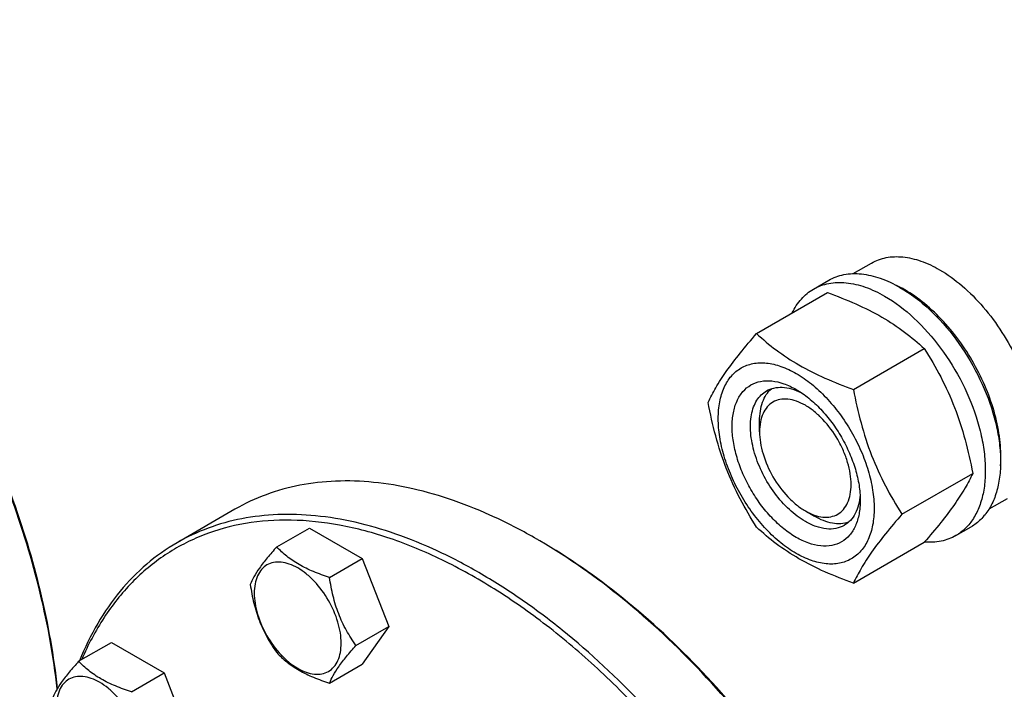
# Model space of a CAD drawing. Units: millimetres. Extents: x 0 to 8400, y -6 to 5940.
# Drawn here: x 5757 to 5986, y 2036 to 2192 of the extents above; entities that cross this region are included whole.
import ezdxf

# ---------------------------------------------------------------- set-up
doc = ezdxf.new("R2010")
doc.units = ezdxf.units.MM
doc.header["$LTSCALE"] = 462
doc.layers.get('0').update_dxf_attribs({"linetype": 'CONTINUOUS'})

msp = doc.modelspace()

# ---------------------------------------------------------------- linework, layer by layer
at = {"color": 7, "linetype": 'Continuous'}
for p, q in [((5950.474, 2132.771), (5954.751, 2135.24)), ((5941.273, 2129.191), (5944.808, 2131.232)), ((5928.085, 2118.889), (5944.5, 2128.366)), ((5950.539, 2105.926), (5966.954, 2115.403)), ((5928.781, 2096.121), (5928.781, 2098.57)), ((5961.766, 2076.99), (5978.181, 2086.467)), ((5981.974, 2078.211), (5986.25, 2080.68)), ((5807.162, 2078.15), (5793.727, 2070.393)), ((5939.388, 2077.75), (5941.509, 2076.525)), ((5816.839, 2069.414), (5824.424, 2073.793)), ((5824.424, 2073.793), (5836.672, 2066.722)), ((5974.273, 2072.033), (5977.808, 2074.074)), ((5950.539, 2061.018), (5966.954, 2070.495)), ((5829.087, 2062.343), (5836.672, 2066.722)), ((5836.672, 2066.722), (5842.796, 2050.939)), ((5835.21, 2046.56), (5842.796, 2050.939)), ((5842.796, 2050.939), (5836.672, 2042.227)), ((5770.917, 2042.9), (5778.502, 2047.279)), ((5778.502, 2047.279), (5790.75, 2040.208)), ((5829.087, 2037.848), (5836.672, 2042.227)), ((5783.164, 2035.829), (5790.75, 2040.208)), ((5790.75, 2040.208), (5796.873, 2024.425))]:
    msp.add_line(p, q, dxfattribs=at)
for centre, radius, start, end in [((5948.393, 2104.721), 28.073, 59.97482, 64.48283), ((5810.811, 1956.292), 132.702, 59.64652, 59.99898)]:
    msp.add_arc(centre, radius, start, end, dxfattribs=at)
for points, knots in [([(5765.95, 2036.52), (5765.128, 2043.971), (5762.361, 2059.193), (5755.409, 2081.824), (5745.732, 2104.331), (5733.629, 2126.008), (5719.48, 2146.183), (5703.721, 2164.229), (5686.844, 2179.584), (5674.702, 2188.05), (5668.564, 2191.645)], [0, 0, 0, 0, 0.1190342, 0.2449032, 0.3752368, 0.5073593, 0.6384784, 0.765867, 0.8870484, 1, 1, 1, 1]), ([(5766.019, 2036.638), (5765.226, 2044.089), (5762.502, 2059.321), (5755.583, 2081.974), (5745.911, 2104.507), (5733.791, 2126.206), (5719.607, 2146.383), (5703.806, 2164.404), (5686.888, 2179.697), (5674.716, 2188.096), (5668.567, 2191.646)], [0, 0, 0, 0, 0.1189627, 0.2448644, 0.3752992, 0.5075453, 0.6387611, 0.7661728, 0.8872665, 1, 1, 1, 1]), ([(5954.751, 2135.24), (5955.267, 2135.538), (5956.364, 2136.052), (5958.772, 2136.718), (5962.144, 2136.808), (5966.368, 2135.787), (5969.118, 2134.478), (5970.501, 2133.68)], [0, 0, 0, 0, 0.1081633, 0.2183657, 0.4513689, 0.7104216, 1, 1, 1, 1]), ([(5944.808, 2131.232), (5945.349, 2131.544), (5946.498, 2132.082), (5949.021, 2132.781), (5952.554, 2132.874), (5956.979, 2131.804), (5959.86, 2130.434), (5961.308, 2129.598)], [0, 0, 0, 0, 0.1081633, 0.2183657, 0.4513689, 0.7104216, 1, 1, 1, 1]), ([(5970.501, 2133.68), (5972.346, 2132.614), (5975.97, 2129.976), (5980.825, 2125.053), (5985.129, 2119.218), (5987.495, 2114.899), (5988.528, 2112.657)], [0, 0, 0, 0, 0.2277018, 0.4757124, 0.7362473, 1, 1, 1, 1]), ([(5941.273, 2129.191), (5941.814, 2129.503), (5942.963, 2130.041), (5945.485, 2130.739), (5949.019, 2130.833), (5953.443, 2129.763), (5956.324, 2128.393), (5957.773, 2127.556)], [0, 0, 0, 0, 0.1081633, 0.2183657, 0.4513689, 0.7104216, 1, 1, 1, 1]), ([(5936.35, 2123.662), (5936.904, 2124.824), (5937.945, 2126.454), (5939.75, 2128.196), (5940.752, 2128.89), (5941.273, 2129.191)], [0, 0, 0, 0, 0.5151391, 0.7596695, 1, 1, 1, 1]), ([(5944.5, 2128.366), (5946.729, 2127.566), (5951.036, 2125.884), (5957.069, 2122.88), (5962.377, 2119.389), (5965.505, 2116.748), (5966.954, 2115.403)], [0, 0, 0, 0, 0.2720297, 0.5307148, 0.7728259, 1, 1, 1, 1]), ([(5957.773, 2127.556), (5960.215, 2126.146), (5964.957, 2122.497), (5971.026, 2115.593), (5976.021, 2107.469), (5978.997, 2100.108), (5980.467, 2094.181), (5981.067, 2089.943), (5981.169, 2085.93), (5980.769, 2082.223), (5979.871, 2078.9), (5978.484, 2076.03), (5976.628, 2073.683), (5975.086, 2072.503), (5974.273, 2072.033)], [0, 0, 0, 0, 0.1286224, 0.2701522, 0.4172425, 0.5615252, 0.6301765, 0.6953155, 0.7563114, 0.8127936, 0.8647356, 0.9125486, 0.9571586, 1, 1, 1, 1]), ([(5961.308, 2129.598), (5963.751, 2128.187), (5968.492, 2124.539), (5974.562, 2117.634), (5979.557, 2109.51), (5982.533, 2102.149), (5984.003, 2096.222), (5984.602, 2091.984), (5984.705, 2087.971), (5984.305, 2084.265), (5983.407, 2080.941), (5982.02, 2078.071), (5980.164, 2075.724), (5978.622, 2074.544), (5977.808, 2074.074)], [0, 0, 0, 0, 0.1286224, 0.2701522, 0.4172425, 0.5615252, 0.6301765, 0.6953155, 0.7563114, 0.8127936, 0.8647356, 0.9125486, 0.9571586, 1, 1, 1, 1]), ([(5984.628, 2088.249), (5984.77, 2090.031), (5984.684, 2093.798), (5983.634, 2099.549), (5981.703, 2105.456), (5978.97, 2111.271), (5975.549, 2116.755), (5971.582, 2121.68), (5967.235, 2125.841), (5964.053, 2128.095), (5962.44, 2129.026)], [0, 0, 0, 0, 0.1106904, 0.2317808, 0.3607459, 0.4942601, 0.6285837, 0.7599059, 0.8846828, 1, 1, 1, 1]), ([(5916.859, 2102.917), (5917.391, 2104.068), (5918.683, 2106.531), (5921.17, 2110.343), (5924.368, 2114.524), (5926.788, 2117.392), (5928.085, 2118.889)], [0, 0, 0, 0, 0.1941909, 0.4252957, 0.6965305, 1, 1, 1, 1]), ([(5928.085, 2118.889), (5929.535, 2117.544), (5932.662, 2114.903), (5937.97, 2111.412), (5944.004, 2108.408), (5948.311, 2106.726), (5950.539, 2105.926)], [0, 0, 0, 0, 0.2271741, 0.4692852, 0.7279703, 1, 1, 1, 1]), ([(5966.954, 2115.403), (5968.315, 2113.261), (5970.907, 2108.831), (5974.126, 2101.758), (5976.55, 2094.249), (5977.691, 2089.079), (5978.181, 2086.467)], [0, 0, 0, 0, 0.2437274, 0.4921422, 0.7447939, 1, 1, 1, 1]), ([(5919.2, 2099.203), (5919.2, 2100.498), (5919.396, 2102.96), (5920.393, 2106.342), (5922.073, 2109.089), (5924.405, 2111.05), (5927.269, 2112.089), (5930.487, 2112.171), (5933.916, 2111.343), (5937.441, 2109.666), (5940.946, 2107.208), (5944.308, 2104.063), (5947.405, 2100.346), (5950.123, 2096.195), (5952.358, 2091.767), (5954.029, 2087.226), (5955.072, 2082.742), (5955.333, 2079.77), (5955.333, 2078.342)], [0, 0, 0, 0, 0.0603796, 0.1143942, 0.1629772, 0.2083502, 0.253723, 0.3023056, 0.3563197, 0.4166987, 0.4832849, 0.5551307, 0.6307555, 0.7083487, 0.785942, 0.861567, 0.9334133, 1, 1, 1, 1]), ([(5937.267, 2071.626), (5936.25, 2072.213), (5934.242, 2073.621), (5931.479, 2076.205), (5928.933, 2079.261), (5926.7, 2082.672), (5924.862, 2086.312), (5923.489, 2090.044), (5922.632, 2093.73), (5922.324, 2097.235), (5922.578, 2100.433), (5923.398, 2103.214), (5924.779, 2105.471), (5926.695, 2107.083), (5929.05, 2107.936), (5931.695, 2108.004), (5934.512, 2107.324), (5936.345, 2106.451), (5937.267, 2105.919)], [0, 0, 0, 0, 0.0665861, 0.1384319, 0.2140567, 0.2916499, 0.3692432, 0.4448682, 0.5167145, 0.5833012, 0.6436808, 0.6976954, 0.7462784, 0.7916514, 0.8370242, 0.8856068, 0.9396209, 1, 1, 1, 1]), ([(5939.388, 2075.3), (5938.056, 2076.07), (5935.469, 2078.06), (5932.159, 2081.826), (5929.434, 2086.258), (5927.52, 2090.995), (5926.57, 2095.653), (5926.655, 2099.323), (5927.334, 2101.84), (5928.091, 2103.406), (5929.103, 2104.686), (5929.944, 2105.33), (5930.388, 2105.586)], [0, 0, 0, 0, 0.1286793, 0.2702718, 0.4174274, 0.561774, 0.6954451, 0.8127106, 0.8646756, 0.9125098, 0.9571396, 1, 1, 1, 1]), ([(5928.781, 2098.57), (5928.781, 2099.352), (5928.883, 2100.848), (5929.394, 2102.941), (5930.248, 2104.722), (5931.062, 2105.691), (5931.511, 2106.089)], [0, 0, 0, 0, 0.2851817, 0.5448237, 0.7811405, 1, 1, 1, 1]), ([(5930.388, 2105.586), (5930.92, 2105.893), (5932.122, 2106.356), (5934.117, 2106.503), (5936.253, 2106.13), (5937.658, 2105.58), (5938.368, 2105.236)], [0, 0, 0, 0, 0.2222677, 0.4574164, 0.7150091, 1, 1, 1, 1]), ([(5937.267, 2105.919), (5938.283, 2105.332), (5940.291, 2103.925), (5943.054, 2101.34), (5945.6, 2098.285), (5947.833, 2094.874), (5949.671, 2091.234), (5951.044, 2087.501), (5951.901, 2083.816), (5952.116, 2081.374), (5952.116, 2080.2)], [0, 0, 0, 0, 0.1141537, 0.2373247, 0.3669741, 0.4999983, 0.6330226, 0.7626727, 0.8858448, 1, 1, 1, 1]), ([(5950.539, 2105.926), (5951.029, 2103.314), (5952.17, 2098.144), (5954.594, 2090.635), (5957.813, 2083.562), (5960.405, 2079.133), (5961.766, 2076.99)], [0, 0, 0, 0, 0.2552061, 0.5078578, 0.7562726, 1, 1, 1, 1]), ([(5928.085, 2073.982), (5926.725, 2076.124), (5924.133, 2080.553), (5920.913, 2087.627), (5918.489, 2095.135), (5917.348, 2100.305), (5916.859, 2102.917)], [0, 0, 0, 0, 0.2437274, 0.4921422, 0.7447939, 1, 1, 1, 1]), ([(5939.388, 2102.245), (5938.729, 2102.625), (5937.42, 2103.249), (5935.408, 2103.734), (5933.518, 2103.686), (5931.837, 2103.076), (5930.468, 2101.925), (5929.481, 2100.312), (5928.896, 2098.327), (5928.781, 2096.881), (5928.781, 2096.121)], [0, 0, 0, 0, 0.1449045, 0.2745263, 0.3911136, 0.4999983, 0.608884, 0.725474, 0.8550996, 1, 1, 1, 1]), ([(5939.388, 2077.75), (5940.046, 2077.37), (5941.356, 2076.746), (5943.368, 2076.261), (5945.257, 2076.309), (5946.939, 2076.919), (5948.308, 2078.07), (5949.294, 2079.682), (5949.88, 2081.668), (5950.062, 2083.953), (5949.841, 2086.456), (5949.229, 2089.089), (5948.248, 2091.756), (5946.508, 2095.202), (5944.233, 2098.308), (5941.549, 2100.821), (5940.114, 2101.826), (5939.388, 2102.245)], [0, 0, 0, 0, 0.0603981, 0.1144263, 0.1630216, 0.2084063, 0.2537911, 0.3023867, 0.3564155, 0.4168109, 0.4834149, 0.55528, 0.6309247, 0.7085383, 0.8615361, 0.9334007, 1, 1, 1, 1]), ([(5955.333, 2078.342), (5955.333, 2077.047), (5955.138, 2074.585), (5954.14, 2071.203), (5952.46, 2068.457), (5950.128, 2066.496), (5947.264, 2065.457), (5944.046, 2065.375), (5940.618, 2066.202), (5937.093, 2067.88), (5933.588, 2070.337), (5930.225, 2073.482), (5927.128, 2077.2), (5924.411, 2081.35), (5922.175, 2085.779), (5920.504, 2090.32), (5919.462, 2094.803), (5919.2, 2097.775), (5919.2, 2099.203)], [0, 0, 0, 0, 0.0603796, 0.1143942, 0.1629772, 0.2083502, 0.253723, 0.3023056, 0.3563197, 0.4166987, 0.4832849, 0.5551307, 0.6307555, 0.7083487, 0.785942, 0.861567, 0.9334133, 1, 1, 1, 1]), ([(5928.781, 2096.121), (5928.781, 2095.282), (5928.935, 2093.537), (5929.769, 2089.955), (5931.706, 2085.562), (5934.542, 2081.688), (5937.227, 2079.174), (5938.662, 2078.169), (5939.388, 2077.75)], [0, 0, 0, 0, 0.1142589, 0.2375423, 0.5000067, 0.7624697, 0.885751, 1, 1, 1, 1]), ([(5978.181, 2086.467), (5977.648, 2085.317), (5976.356, 2082.854), (5973.869, 2079.041), (5970.671, 2074.861), (5968.251, 2071.992), (5966.954, 2070.495)], [0, 0, 0, 0, 0.1941909, 0.4252957, 0.6965305, 1, 1, 1, 1]), ([(5877.165, 2071.215), (5874.007, 2073.038), (5867.703, 2076.338), (5858.088, 2080.274), (5848.644, 2083.027), (5839.461, 2084.568), (5830.623, 2084.875), (5822.217, 2083.938), (5814.331, 2081.757), (5809.458, 2079.475), (5807.162, 2078.15)], [0, 0, 0, 0, 0.1486054, 0.2894997, 0.4227227, 0.5486426, 0.6680007, 0.7819385, 0.8919874, 1, 1, 1, 1]), ([(5952.116, 2080.2), (5952.116, 2079.135), (5951.955, 2077.112), (5951.135, 2074.332), (5949.755, 2072.075), (5947.838, 2070.463), (5945.484, 2069.609), (5942.839, 2069.542), (5940.021, 2070.222), (5938.188, 2071.094), (5937.267, 2071.626)], [0, 0, 0, 0, 0.1449003, 0.2745259, 0.3911163, 0.5000029, 0.608889, 0.7254779, 0.8551016, 1, 1, 1, 1]), ([(5952.075, 2081.502), (5952.019, 2080.715), (5951.793, 2079.221), (5951.048, 2077.183), (5949.923, 2075.527), (5948.921, 2074.717), (5948.388, 2074.409)], [0, 0, 0, 0, 0.2850225, 0.5426255, 0.7777611, 1, 1, 1, 1]), ([(5932.52, 1988.868), (5926.834, 1998.717), (5917.325, 2012.806), (5902.866, 2029.801), (5891.502, 2041.222), (5879.707, 2051.245), (5867.654, 2059.721), (5855.523, 2066.522), (5843.488, 2071.543), (5831.722, 2074.703), (5820.395, 2075.939), (5809.678, 2075.214), (5801.342, 2072.939), (5795.242, 2070.165), (5790.951, 2067.629), (5786.939, 2064.635), (5781.934, 2060.007), (5776.43, 2053.05), (5773.098, 2046.7), (5771.655, 2043.33)], [0, 0, 0, 0, 0.1628065, 0.2422124, 0.3192311, 0.3931911, 0.4635334, 0.5298472, 0.5919118, 0.6497455, 0.7036581, 0.7542954, 0.8026517, 0.8264015, 0.8500783, 0.8738627, 0.8979309, 0.9475084, 1, 1, 1, 1]), ([(5933.727, 1989.565), (5929.168, 1997.462), (5919.28, 2012.566), (5902.311, 2032.929), (5886.682, 2047.552), (5873.659, 2057.333), (5863.966, 2063.505), (5854.267, 2068.582), (5844.651, 2072.518), (5835.208, 2075.271), (5826.025, 2076.811), (5817.188, 2077.119), (5808.782, 2076.181), (5800.896, 2074), (5796.023, 2071.718), (5793.727, 2070.393)], [0, 0, 0, 0, 0.1550324, 0.3061319, 0.4496811, 0.5177103, 0.5828215, 0.6448162, 0.7035941, 0.7591717, 0.8117027, 0.8614964, 0.9090289, 0.9549392, 1, 1, 1, 1]), ([(5948.388, 2074.409), (5947.794, 2074.066), (5946.43, 2073.571), (5944.164, 2073.514), (5941.749, 2074.096), (5940.178, 2074.844), (5939.388, 2075.3)], [0, 0, 0, 0, 0.2177734, 0.450953, 0.7102018, 1, 1, 1, 1]), ([(5949.386, 2075.13), (5948.817, 2074.941), (5947.571, 2074.72), (5945.601, 2074.871), (5943.533, 2075.474), (5942.186, 2076.134), (5941.509, 2076.525)], [0, 0, 0, 0, 0.2188605, 0.4551763, 0.7148175, 1, 1, 1, 1]), ([(5961.766, 2076.99), (5960.469, 2075.493), (5958.049, 2072.625), (5954.851, 2068.445), (5952.364, 2064.632), (5951.072, 2062.169), (5950.539, 2061.018)], [0, 0, 0, 0, 0.3034695, 0.5747043, 0.8058091, 1, 1, 1, 1]), ([(5950.539, 2061.018), (5948.311, 2061.818), (5944.004, 2063.501), (5937.97, 2066.504), (5932.662, 2069.995), (5929.535, 2072.636), (5928.085, 2073.982)], [0, 0, 0, 0, 0.2720297, 0.5307148, 0.7728259, 1, 1, 1, 1]), ([(5793.727, 2070.393), (5791.248, 2068.962), (5786.492, 2065.594), (5780.291, 2059.241), (5775.056, 2051.653), (5772.325, 2045.999), (5771.124, 2043.023)], [0, 0, 0, 0, 0.2377549, 0.480718, 0.7335541, 1, 1, 1, 1]), ([(5947.162, 1997.322), (5942.644, 2005.148), (5932.851, 2020.122), (5916.055, 2040.343), (5897.826, 2057.497), (5884.58, 2066.875), (5877.87, 2070.805)], [0, 0, 0, 0, 0.2657602, 0.524899, 0.7713166, 1, 1, 1, 1]), ([(5947.369, 1997.441), (5942.843, 2005.282), (5933.026, 2020.277), (5916.176, 2040.497), (5897.89, 2057.606), (5884.6, 2066.922), (5877.872, 2070.807)], [0, 0, 0, 0, 0.266048, 0.5253472, 0.7716902, 1, 1, 1, 1]), ([(5974.273, 2072.033), (5973.75, 2071.731), (5972.643, 2071.209), (5970.221, 2070.516), (5968.281, 2070.433), (5966.991, 2070.537)], [0, 0, 0, 0, 0.2402618, 0.4847548, 1, 1, 1, 1]), ([(5816.839, 2069.414), (5816.087, 2068.577), (5814.698, 2066.985), (5812.899, 2064.681), (5811.576, 2062.623), (5810.949, 2061.304), (5810.715, 2060.702)], [0, 0, 0, 0, 0.315401, 0.592108, 0.8188793, 1, 1, 1, 1]), ([(5829.087, 2062.343), (5827.83, 2062.744), (5825.411, 2063.6), (5822.057, 2065.205), (5819.192, 2067.146), (5817.57, 2068.649), (5816.839, 2069.414)], [0, 0, 0, 0, 0.276819, 0.5376908, 0.7779911, 1, 1, 1, 1]), ([(5831.786, 2047.09), (5831.786, 2047.886), (5831.64, 2049.544), (5830.847, 2052.947), (5829.007, 2057.121), (5826.313, 2060.801), (5823.761, 2063.189), (5821.806, 2064.56), (5819.84, 2065.495), (5817.928, 2065.957), (5816.133, 2065.911), (5814.536, 2065.332), (5813.235, 2064.238), (5812.298, 2062.706), (5811.742, 2060.82), (5811.633, 2059.447), (5811.633, 2058.725)], [0, 0, 0, 0, 0.0666214, 0.138505, 0.2915428, 0.4445803, 0.5164635, 0.5830844, 0.6434948, 0.697537, 0.7461449, 0.7915414, 0.8369379, 0.8855462, 0.939589, 1, 1, 1, 1]), ([(5835.21, 2046.56), (5834.417, 2047.689), (5832.91, 2050.05), (5831.095, 2053.896), (5829.823, 2058.037), (5829.296, 2060.898), (5829.087, 2062.343)], [0, 0, 0, 0, 0.2421791, 0.4903486, 0.7437792, 1, 1, 1, 1]), ([(5810.715, 2060.702), (5810.925, 2059.257), (5811.452, 2056.396), (5812.723, 2052.255), (5814.539, 2048.409), (5816.045, 2046.048), (5816.839, 2044.919)], [0, 0, 0, 0, 0.2562208, 0.5096514, 0.7578209, 1, 1, 1, 1]), ([(5811.633, 2058.725), (5811.633, 2057.928), (5811.779, 2056.271), (5812.571, 2052.868), (5814.411, 2048.694), (5817.106, 2045.013), (5819.657, 2042.625), (5821.612, 2041.255), (5823.578, 2040.319), (5825.49, 2039.858), (5827.285, 2039.903), (5828.883, 2040.483), (5830.183, 2041.577), (5831.12, 2043.108), (5831.676, 2044.994), (5831.786, 2046.368), (5831.786, 2047.09)], [0, 0, 0, 0, 0.0666214, 0.138505, 0.2915428, 0.4445803, 0.5164635, 0.5830844, 0.6434948, 0.697537, 0.7461449, 0.7915414, 0.8369379, 0.8855462, 0.939589, 1, 1, 1, 1]), ([(5829.087, 2037.848), (5829.32, 2038.45), (5829.947, 2039.769), (5831.271, 2041.827), (5833.07, 2044.131), (5834.459, 2045.723), (5835.21, 2046.56)], [0, 0, 0, 0, 0.1811207, 0.407892, 0.684599, 1, 1, 1, 1]), ([(5770.917, 2042.9), (5770.165, 2042.063), (5768.776, 2040.471), (5766.977, 2038.167), (5765.654, 2036.109), (5765.027, 2034.79), (5764.793, 2034.188)], [0, 0, 0, 0, 0.315401, 0.592108, 0.8188793, 1, 1, 1, 1]), ([(5783.164, 2035.829), (5781.907, 2036.23), (5779.489, 2037.086), (5776.135, 2038.691), (5773.269, 2040.632), (5771.648, 2042.135), (5770.917, 2042.9)], [0, 0, 0, 0, 0.276819, 0.5376908, 0.7779911, 1, 1, 1, 1]), ([(5816.839, 2044.919), (5817.57, 2044.154), (5819.192, 2042.651), (5822.057, 2040.71), (5825.411, 2039.105), (5827.83, 2038.249), (5829.087, 2037.848)], [0, 0, 0, 0, 0.2220089, 0.4623092, 0.723181, 1, 1, 1, 1]), ([(5785.863, 2020.576), (5785.863, 2021.372), (5785.718, 2023.03), (5784.925, 2026.433), (5783.085, 2030.607), (5780.391, 2034.287), (5777.839, 2036.675), (5775.884, 2038.046), (5773.918, 2038.981), (5772.006, 2039.443), (5770.211, 2039.397), (5768.614, 2038.818), (5767.313, 2037.724), (5766.376, 2036.192), (5765.82, 2034.306), (5765.711, 2032.933), (5765.711, 2032.211)], [0, 0, 0, 0, 0.0666214, 0.138505, 0.2915428, 0.4445803, 0.5164635, 0.5830844, 0.6434948, 0.697537, 0.7461449, 0.7915414, 0.8369379, 0.8855462, 0.939589, 1, 1, 1, 1])]:
    msp.add_open_spline(points, degree=3, knots=knots, dxfattribs=at)

doc.saveas('drawing.dxf')
